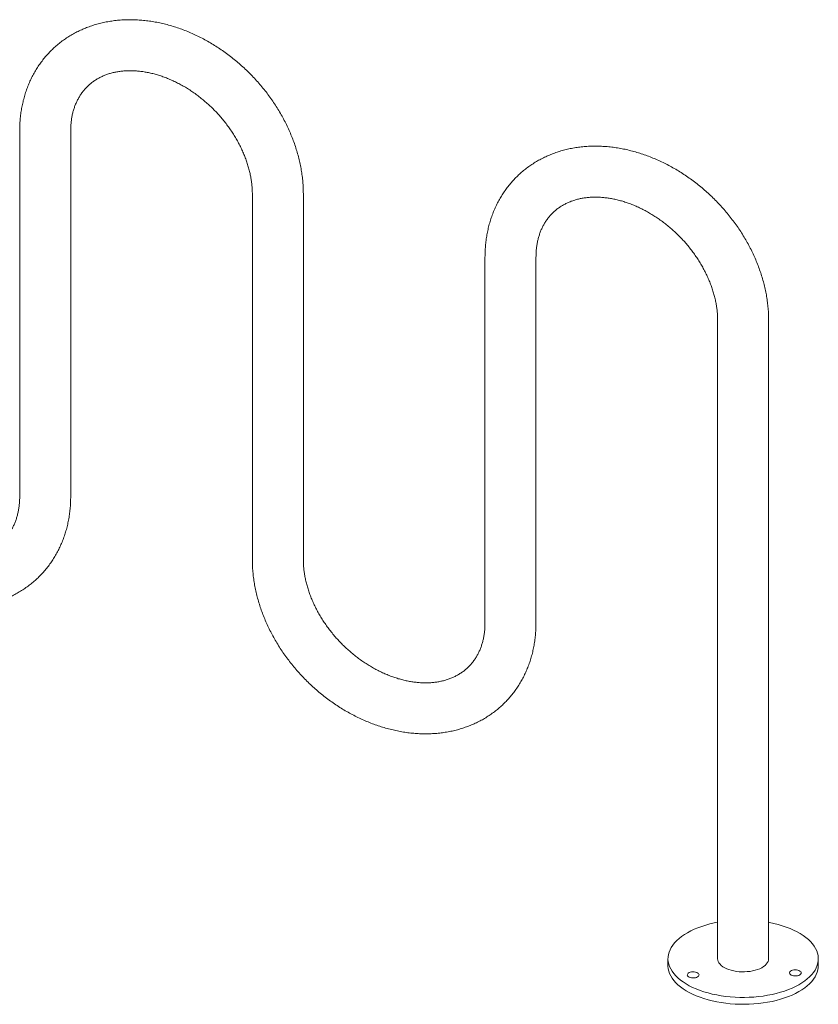
# Model space of a CAD drawing. Units: inches. Extents: x 0.2 to 9.1, y 0.2 to 10.8.
# Drawn here: x 6.9 to 8.2, y 7.9 to 9.5 of the extents above; entities that cross this region are included whole.
import ezdxf

# ---------------------------------------------------------------- set-up
doc = ezdxf.new("R2010")
doc.units = ezdxf.units.IN
doc.header["$MEASUREMENT"] = 0

msp = doc.modelspace()

# ---------------------------------------------------------------- linework, layer by layer
at = {"color": 7, "linetype": 'Continuous', "lineweight": 18}
for p, q in [((6.92175534, 9.29061331), (6.92175534, 8.72273997)), ((7.00092201, 8.72273997), (7.00092201, 9.29061331)), ((7.28289274, 9.1924639), (7.28289274, 8.62459056)), ((7.36205941, 8.62459056), (7.36205941, 9.1924639)), ((7.64403014, 9.09431449), (7.64403014, 8.52644116)), ((7.72319681, 8.52644116), (7.72319681, 9.09431449)), ((8.00516754, 8.99616508), (8.00516754, 8.00506539)), ((8.0843342, 8.00506539), (8.0843342, 8.99616508)), ((7.9280842, 8.00506539), (7.9280842, 7.9943508)), ((8.16141754, 7.9943508), (8.16141754, 8.00506539))]:
    msp.add_line(p, q, dxfattribs=at)
at = {"color": 7, "linetype": 'Continuous', "lineweight": 18, "flags": 128}
for points in [[(8.00516754, 8.06158896), (7.99995402, 8.0605471), (7.9932784, 8.05898891), (7.98680592, 8.05721791), (7.98056212, 8.05524109), (7.97457165, 8.05306624), (7.96885814, 8.05070196), (7.96344414, 8.04815758), (7.95835103, 8.04544313), (7.9535989, 8.04256932), (7.9492065, 8.0395475), (7.94519117, 8.0363896), (7.94156876, 8.03310808), (7.93835356, 8.02971589), (7.93555826, 8.02622641), (7.9331939, 8.02265342), (7.9312698, 8.01901101), (7.92979356, 8.01531357), (7.928771, 8.01157569), (7.92820616, 8.00781211), (7.92810127, 8.00403769), (7.92845674, 8.00026733), (7.92927118, 7.9965159), (7.93054136, 7.99279821), (7.93226227, 7.98912894), (7.93442712, 7.98552256), (7.93702737, 7.98199331), (7.94005275, 7.97855511), (7.94349134, 7.97522154), (7.94732954, 7.97200574), (7.95155223, 7.96892042), (7.95614272, 7.96597775), (7.96108291, 7.96318933), (7.96635331, 7.96056619), (7.9719331, 7.95811866), (7.97780027, 7.9558564), (7.98393166, 7.95378836), (7.99030308, 7.95192268), (7.99688937, 7.95026673), (8.00366456, 7.94882704), (8.0106019, 7.9476093), (8.017674, 7.94661832), (8.02485297, 7.945858), (8.03211046, 7.94533134), (8.03941784, 7.94504043), (8.04674627, 7.94498641), (8.05406682, 7.94516949), (8.0613506, 7.94558895), (8.06856888, 7.94624314), (8.07569315, 7.94712948), (8.08269531, 7.94824446), (8.08954773, 7.94958369), (8.09622334, 7.95114188), (8.10269582, 7.95291288), (8.10893962, 7.9548897), (8.1149301, 7.95706454), (8.1206436, 7.95942882), (8.1260576, 7.96197321), (8.13115071, 7.96468766), (8.13590285, 7.96756147), (8.14029525, 7.97058328), (8.14431057, 7.97374118), (8.14793299, 7.97702271), (8.14793299, 7.97702271)], [(8.14793299, 7.97702271), (8.15114818, 7.9804149), (8.15394348, 7.98390438), (8.15630785, 7.98747737), (8.15823195, 7.99111977), (8.15970819, 7.99481722), (8.16073075, 7.9985551), (8.16129558, 8.00231868), (8.16140047, 8.0060931), (8.161045, 8.00986346), (8.16023057, 8.01361489), (8.15896039, 8.01733257), (8.15723948, 8.02100185), (8.15507462, 8.02460823), (8.15247437, 8.02813748), (8.14944899, 8.03157568), (8.14601041, 8.03490925), (8.1421722, 8.03812504), (8.13794952, 8.04121037), (8.13335902, 8.04415304), (8.12841883, 8.04694145), (8.12314844, 8.0495646), (8.11756865, 8.05201213), (8.11170148, 8.05427438), (8.10557009, 8.05634243), (8.09919867, 8.05820811), (8.09261237, 8.05986406), (8.08583718, 8.06130375), (8.0843342, 8.06158896)], [(8.02627751, 7.98703483), (8.02260075, 7.98816922), (8.01918368, 7.98950171), (8.01606636, 7.99101666), (8.01328534, 7.99269632), (8.01087322, 7.994521), (8.00885829, 7.99646931), (8.00726416, 7.99851839), (8.00610954, 8.00064423), (8.00540794, 8.00282191), (8.00516761, 8.00502589), (8.00516754, 8.00506539)], [(8.0843342, 8.00506539), (8.08411039, 8.00290046), (8.08342519, 8.0007214), (8.08228657, 7.99859327), (8.08070787, 7.99654102), (8.07870762, 7.99458871), (8.07630925, 7.99275923), (8.07354089, 7.99107403), (8.070435, 7.98955286), (8.06702798, 7.98821356), (8.06335978, 7.98707184), (8.05947341, 7.98614107), (8.05541443, 7.98543218), (8.05123043, 7.98495347), (8.04697046, 7.98471055), (8.04268447, 7.98470627), (8.03842271, 7.98494068), (8.03423514, 7.98541104), (8.03017086, 7.98611183), (8.02627751, 7.98703483)], [(7.9280842, 7.9943508), (7.92810127, 7.9933231), (7.92845674, 7.98955273), (7.92927118, 7.98580131), (7.93054136, 7.98208362), (7.93226227, 7.97841435), (7.93442712, 7.97480797), (7.93702737, 7.97127872), (7.94005275, 7.96784052), (7.94349134, 7.96450695), (7.94732954, 7.96129115), (7.95155223, 7.95820583), (7.95614272, 7.95526316), (7.96108291, 7.95247474), (7.96635331, 7.94985159), (7.9719331, 7.94740406), (7.97780027, 7.94514181), (7.98393166, 7.94307376), (7.99030308, 7.94120808), (7.99688937, 7.93955213), (8.00366456, 7.93811245), (8.0106019, 7.93689471), (8.017674, 7.93590373), (8.02485297, 7.93514341), (8.03211046, 7.93461675), (8.03941784, 7.93432584), (8.04674627, 7.93427182), (8.05406682, 7.9344549), (8.0613506, 7.93487436), (8.06856888, 7.93552855), (8.07569315, 7.93641489), (8.08269531, 7.93752987), (8.08954773, 7.9388691), (8.09622334, 7.94042729), (8.10269582, 7.94219829), (8.10893962, 7.94417511), (8.1149301, 7.94634995), (8.1206436, 7.94871423), (8.1260576, 7.95125862), (8.13115071, 7.95397307), (8.13590285, 7.95684688), (8.14029525, 7.95986869), (8.14431057, 7.96302659), (8.14793299, 7.96630811)], [(7.95943679, 7.97741632), (7.96076677, 7.97656578), (7.96244174, 7.97589614), (7.9643714, 7.97544349), (7.96645173, 7.97523225), (7.96857057, 7.97527379), (7.97061369, 7.97556588), (7.97247096, 7.97609277), (7.97404224, 7.97682605), (7.97524283, 7.9777262), (7.97600799, 7.97874469), (7.9762965, 7.97982661), (7.97609278, 7.98091363), (7.97540782, 7.98194715), (7.97427855, 7.98287146), (7.97276584, 7.98363672), (7.97095126, 7.98420169), (7.96893261, 7.98453589), (7.96681874, 7.98462132), (7.96472359, 7.98445337), (7.96276012, 7.98404109), (7.96103418, 7.98340672), (7.95963881, 7.98258444), (7.95864924, 7.98161859), (7.95811882, 7.98056124), (7.95807614, 7.97946938), (7.9585235, 7.97840189), (7.95943679, 7.97741632)], [(8.13389924, 7.98083678), (8.13466441, 7.98185526), (8.13495291, 7.98293718), (8.13474919, 7.9840242), (8.13406423, 7.98505773), (8.13293496, 7.98598203), (8.13142226, 7.9867473), (8.12960767, 7.98731226), (8.12758903, 7.98764646), (8.12547515, 7.98773189), (8.12338, 7.98756394), (8.12141653, 7.98715167), (8.11969059, 7.98651729), (8.11829522, 7.98569501), (8.11730565, 7.98472916), (8.11677523, 7.98367181), (8.11673255, 7.98257996), (8.11717992, 7.98151247), (8.11809321, 7.98052689), (8.11942319, 7.97967635), (8.12109816, 7.97900671), (8.12302782, 7.97855407), (8.12510815, 7.97834282), (8.12722698, 7.97838436), (8.12927011, 7.97867645), (8.13112737, 7.97920334), (8.13269865, 7.97993663), (8.13389924, 7.98083678)], [(8.14793299, 7.96630811), (8.15114818, 7.96970031), (8.15394348, 7.97318979), (8.15630785, 7.97676278), (8.15823195, 7.98040518), (8.15970819, 7.98410262), (8.16073075, 7.98784051), (8.16129558, 7.99160409), (8.16141754, 7.9943508)]]:
    msp.add_lwpolyline(points, dxfattribs=at)
at = {"color": 7, "linetype": 'Continuous', "lineweight": 18}
for points, knots in [([(7.36205941, 9.1924639), (7.36204689, 9.19417078), (7.36201237, 9.19887827), (7.3616457, 9.20663709), (7.36085503, 9.21574561), (7.35967727, 9.22489807), (7.35812131, 9.23407977), (7.35618833, 9.24327426), (7.35388273, 9.25246474), (7.35120903, 9.26163468), (7.34817264, 9.27076772), (7.34477963, 9.27984777), (7.34103666, 9.28885901), (7.33695098, 9.29778591), (7.33253039, 9.30661325), (7.32778317, 9.3153261), (7.32271805, 9.32390985), (7.3173442, 9.33235025), (7.31167112, 9.34063343), (7.30570868, 9.3487458), (7.29946711, 9.3566741), (7.29295698, 9.36440534), (7.28618918, 9.37192685), (7.27917492, 9.37922627), (7.27192573, 9.3862915), (7.26445346, 9.39311077), (7.25677022, 9.39967261), (7.24888841, 9.40596589), (7.24082072, 9.41197982), (7.23258007, 9.41770393), (7.22417972, 9.42312812), (7.21563316, 9.4282426), (7.2069542, 9.43303799), (7.19815697, 9.43750526), (7.18925595, 9.44163576), (7.18026598, 9.44542129), (7.17120222, 9.44885412), (7.16208013, 9.45192704), (7.1529155, 9.45463342), (7.14372446, 9.45696722), (7.13452347, 9.45892307), (7.12532926, 9.46049636), (7.11615884, 9.46168323), (7.10702941, 9.46248073), (7.0979583, 9.4628868), (7.08896289, 9.46290038), (7.08006052, 9.46252143), (7.07126834, 9.46175093), (7.06260325, 9.46059093), (7.05408173, 9.45904449), (7.04571978, 9.45711567), (7.03753279, 9.45480943), (7.0295355, 9.45213159), (7.02174189, 9.44908871), (7.01416525, 9.445688), (7.00681805, 9.44193721), (6.99971209, 9.43784454), (6.99285842, 9.43341855), (6.98626746, 9.42866808), (6.97994905, 9.42360218), (6.97391247, 9.41823009), (6.96816661, 9.41256123), (6.96272021, 9.40660547), (6.95758159, 9.40037292), (6.95275861, 9.39387383), (6.94825856, 9.38711828), (6.94408842, 9.38011655), (6.94025498, 9.37287917), (6.93676471, 9.36541701), (6.93362387, 9.35774131), (6.93083835, 9.34986378), (6.92841376, 9.34179665), (6.92635506, 9.33355272), (6.9246675, 9.32514528), (6.92335271, 9.31658872), (6.92242307, 9.30789611), (6.92185701, 9.29923488), (6.92178868, 9.29344075), (6.92175534, 9.29061331)], [0, 0, 0, 0, 0.0075654384, 0.0208651504, 0.0341817085, 0.0475261441, 0.0608947268, 0.0742838502, 0.0876900917, 0.1011102855, 0.1145415731, 0.127981435, 0.1414277043, 0.1548785661, 0.1683325459, 0.1817884295, 0.1952451884, 0.208702311, 0.2221595088, 0.2356166849, 0.2490739029, 0.262531356, 0.2759893381, 0.2894482145, 0.3029083944, 0.3163701955, 0.3298340052, 0.343300215, 0.3567691588, 0.3702410833, 0.3837161181, 0.3971942438, 0.4106752591, 0.4241587468, 0.4376439382, 0.4511296002, 0.4646143504, 0.4780964498, 0.4915737818, 0.5050438397, 0.5185037282, 0.5319501808, 0.5453795966, 0.5587881012, 0.5721716305, 0.5855260396, 0.5988472334, 0.6121313154, 0.6253747462, 0.6385745054, 0.6517282448, 0.664834424, 0.6778924206, 0.6909026059, 0.7038663836, 0.7167861902, 0.7296654567, 0.7425085375, 0.7553206084, 0.7681075428, 0.780875768, 0.7936321099, 0.8063833809, 0.8191346029, 0.8318928708, 0.844665065, 0.857457691, 0.8702767301, 0.8831275035, 0.8960145557, 0.9089415598, 0.9219112509, 0.9349253905, 0.9479847641, 0.9610892139, 0.9742377054, 0.9874284228, 1, 1, 1, 1]), ([(7.00092201, 9.29061331), (7.00092986, 9.29166931), (7.00095381, 9.29488655), (7.00122955, 9.30015168), (7.00186365, 9.30634005), (7.0028161, 9.31235945), (7.00407918, 9.31820692), (7.00565235, 9.32387368), (7.00753427, 9.32935279), (7.00972542, 9.33463758), (7.01222746, 9.33972132), (7.01504316, 9.34459625), (7.01817552, 9.34925271), (7.02162649, 9.35367816), (7.02539509, 9.35785683), (7.02947531, 9.36176989), (7.03385315, 9.3653957), (7.03850872, 9.36871477), (7.04341883, 9.37171225), (7.04856231, 9.37437992), (7.05392002, 9.37671393), (7.05947563, 9.37871346), (7.06521547, 9.38037924), (7.07112778, 9.38171241), (7.07720182, 9.3827138), (7.08342707, 9.38338368), (7.08979269, 9.38372178), (7.09628716, 9.38372742), (7.10289806, 9.3833998), (7.10961201, 9.38273816), (7.11641467, 9.38174208), (7.1232908, 9.38041163), (7.13022433, 9.37874755), (7.1371985, 9.37675139), (7.14419595, 9.37442557), (7.15119882, 9.37177351), (7.15818887, 9.36879966), (7.16514754, 9.36550956), (7.17205623, 9.36190979), (7.17889642, 9.35800795), (7.18564973, 9.35381265), (7.19229792, 9.3493335), (7.19882301, 9.34458113), (7.20520734, 9.33956712), (7.21143369, 9.33430398), (7.2174853, 9.3288051), (7.22334599, 9.32308469), (7.2290002, 9.3171578), (7.234433, 9.3110402), (7.23963026, 9.30474839), (7.24457868, 9.2982994), (7.24926585, 9.29171082), (7.25368032, 9.28500064), (7.25781156, 9.27818729), (7.26165008, 9.27128948), (7.26518742, 9.26432615), (7.26841622, 9.25731638), (7.27133019, 9.25027927), (7.27392416, 9.24323387), (7.27619404, 9.23619921), (7.27813685, 9.22919412), (7.27975081, 9.22223697), (7.28103485, 9.2153457), (7.28199052, 9.20853676), (7.28261417, 9.20182887), (7.2828665, 9.19648484), (7.28288666, 9.19339539), (7.28289274, 9.1924639)], [0, 0, 0, 0, 0.0075126415, 0.0228880221, 0.0383087474, 0.0538214009, 0.0694463865, 0.0852061165, 0.1011241409, 0.1172237777, 0.1335258613, 0.1500453538, 0.1667867308, 0.1837385496, 0.2008685269, 0.2181215478, 0.2354199219, 0.2526565577, 0.2697583945, 0.2866730101, 0.30337205, 0.3198485325, 0.336111108, 0.3521780451, 0.3680723795, 0.3838185571, 0.3994403607, 0.4149597637, 0.4303963927, 0.4457673601, 0.461087311, 0.4763685834, 0.4916214207, 0.5068542034, 0.5220736771, 0.5372851686, 0.552492783, 0.5676990314, 0.5829059715, 0.5981152717, 0.6133279363, 0.6285444164, 0.6437647079, 0.6589884367, 0.6742149341, 0.6894433034, 0.7046724803, 0.719901288, 0.735128355, 0.7503521549, 0.7655715012, 0.7807853152, 0.7959926802, 0.8111929015, 0.8263855716, 0.8415706444, 0.8567485179, 0.8719201289, 0.8870870601, 0.9022516496, 0.9174160211, 0.9325841274, 0.9477610925, 0.9629533921, 0.9781690487, 0.9934178338, 1, 1, 1, 1]), ([(8.0843342, 8.99616508), (8.08432169, 8.99787196), (8.08428717, 9.00257946), (8.0839205, 9.01033828), (8.08312983, 9.01944679), (8.08195207, 9.02859925), (8.08039611, 9.03778096), (8.07846313, 9.04697545), (8.07615753, 9.05616592), (8.07348383, 9.06533586), (8.07044744, 9.07446891), (8.06705443, 9.08354896), (8.06331145, 9.09256019), (8.05922578, 9.10148709), (8.05480519, 9.11031444), (8.05005797, 9.11902728), (8.04499285, 9.12761103), (8.039619, 9.13605144), (8.03394592, 9.14433461), (8.02798347, 9.15244699), (8.02174191, 9.16037528), (8.01523178, 9.16810652), (8.00846398, 9.17562804), (8.00144972, 9.18292746), (7.99420053, 9.18999269), (7.98672825, 9.19681196), (7.97904502, 9.2033738), (7.97116321, 9.20966708), (7.96309551, 9.215681), (7.95485487, 9.22140512), (7.94645451, 9.2268293), (7.93790796, 9.23194379), (7.929229, 9.23673918), (7.92043177, 9.24120645), (7.91153075, 9.24533695), (7.90254078, 9.24912248), (7.89347702, 9.25255531), (7.88435493, 9.25562823), (7.8751903, 9.25833461), (7.86599926, 9.2606684), (7.85679827, 9.26262426), (7.84760406, 9.26419754), (7.83843364, 9.26538442), (7.8293042, 9.26618191), (7.82023309, 9.26658799), (7.81123769, 9.26660157), (7.80233532, 9.26622261), (7.79354314, 9.26545212), (7.78487805, 9.26429212), (7.77635653, 9.26274568), (7.76799458, 9.26081685), (7.75980759, 9.25851062), (7.7518103, 9.25583278), (7.74401669, 9.2527899), (7.73644005, 9.24938919), (7.72909285, 9.24563839), (7.72198689, 9.24154573), (7.71513322, 9.23711973), (7.70854226, 9.23236926), (7.70222385, 9.22730337), (7.69618727, 9.22193128), (7.69044141, 9.21626241), (7.68499501, 9.21030666), (7.67985639, 9.20407411), (7.67503341, 9.19757502), (7.67053336, 9.19081946), (7.66636322, 9.18381773), (7.66252978, 9.17658035), (7.65903951, 9.16911819), (7.65589867, 9.16144249), (7.65311315, 9.15356497), (7.65068856, 9.14549783), (7.64862986, 9.13725391), (7.6469423, 9.12884647), (7.64562751, 9.1202899), (7.64469787, 9.1115973), (7.64413181, 9.10293607), (7.64406348, 9.09714193), (7.64403014, 9.09431449)], [0, 0, 0, 0, 0.0075654384, 0.0208651504, 0.0341817085, 0.0475261441, 0.0608947268, 0.0742838502, 0.0876900917, 0.1011102855, 0.1145415731, 0.127981435, 0.1414277043, 0.1548785661, 0.1683325459, 0.1817884295, 0.1952451884, 0.208702311, 0.2221595088, 0.2356166849, 0.2490739029, 0.262531356, 0.2759893381, 0.2894482145, 0.3029083944, 0.3163701955, 0.3298340052, 0.343300215, 0.3567691588, 0.3702410833, 0.3837161181, 0.3971942438, 0.4106752591, 0.4241587468, 0.4376439382, 0.4511296002, 0.4646143504, 0.4780964498, 0.4915737818, 0.5050438397, 0.5185037282, 0.5319501808, 0.5453795966, 0.5587881012, 0.5721716305, 0.5855260396, 0.5988472334, 0.6121313154, 0.6253747462, 0.6385745054, 0.6517282448, 0.664834424, 0.6778924206, 0.6909026059, 0.7038663836, 0.7167861902, 0.7296654567, 0.7425085375, 0.7553206084, 0.7681075428, 0.780875768, 0.7936321099, 0.8063833809, 0.8191346029, 0.8318928708, 0.844665065, 0.857457691, 0.8702767301, 0.8831275035, 0.8960145557, 0.9089415598, 0.9219112509, 0.9349253905, 0.9479847641, 0.9610892139, 0.9742377054, 0.9874284228, 1, 1, 1, 1]), ([(7.72319681, 9.09431449), (7.72320466, 9.0953705), (7.72322861, 9.09858773), (7.72350435, 9.10385287), (7.72413845, 9.11004124), (7.7250909, 9.11606064), (7.72635398, 9.1219081), (7.72792715, 9.12757486), (7.72980907, 9.13305398), (7.73200022, 9.13833877), (7.73450226, 9.1434225), (7.73731796, 9.14829744), (7.74045032, 9.1529539), (7.74390129, 9.15737935), (7.74766989, 9.16155802), (7.75175011, 9.16547108), (7.75612795, 9.16909689), (7.76078352, 9.17241595), (7.76569363, 9.17541344), (7.77083711, 9.17808111), (7.77619482, 9.18041511), (7.78175043, 9.18241464), (7.78749027, 9.18408043), (7.79340258, 9.1854136), (7.79947662, 9.18641499), (7.80570187, 9.18708487), (7.81206749, 9.18742296), (7.81856196, 9.18742861), (7.82517286, 9.18710098), (7.83188681, 9.18643935), (7.83868947, 9.18544326), (7.8455656, 9.18411281), (7.85249913, 9.18244874), (7.8594733, 9.18045257), (7.86647074, 9.17812676), (7.87347362, 9.1754747), (7.88046366, 9.17250085), (7.88742234, 9.16921075), (7.89433103, 9.16561098), (7.90117122, 9.16170914), (7.90792453, 9.15751384), (7.91457272, 9.15303469), (7.92109781, 9.14828232), (7.92748214, 9.14326831), (7.93370849, 9.13800517), (7.9397601, 9.13250628), (7.94562079, 9.12678588), (7.951275, 9.12085898), (7.9567078, 9.11474139), (7.96190506, 9.10844957), (7.96685348, 9.10200059), (7.97154065, 9.095412), (7.97595512, 9.08870183), (7.98008636, 9.08188848), (7.98392488, 9.07499067), (7.98746222, 9.06802734), (7.99069102, 9.06101756), (7.99360499, 9.05398045), (7.99619896, 9.04693505), (7.99846884, 9.0399004), (8.00041165, 9.03289531), (8.00202561, 9.02593816), (8.00330965, 9.01904689), (8.00426532, 9.01223795), (8.00488896, 9.00553006), (8.0051413, 9.00018603), (8.00516146, 8.99709657), (8.00516754, 8.99616508)], [0, 0, 0, 0, 0.0075126415, 0.0228880221, 0.0383087474, 0.0538214009, 0.0694463865, 0.0852061165, 0.1011241409, 0.1172237777, 0.1335258613, 0.1500453538, 0.1667867308, 0.1837385496, 0.2008685269, 0.2181215478, 0.2354199219, 0.2526565577, 0.2697583945, 0.2866730101, 0.30337205, 0.3198485325, 0.336111108, 0.3521780451, 0.3680723795, 0.3838185571, 0.3994403607, 0.4149597637, 0.4303963927, 0.4457673601, 0.461087311, 0.4763685834, 0.4916214207, 0.5068542034, 0.5220736771, 0.5372851686, 0.552492783, 0.5676990314, 0.5829059715, 0.5981152717, 0.6133279363, 0.6285444164, 0.6437647079, 0.6589884367, 0.6742149341, 0.6894433034, 0.7046724803, 0.719901288, 0.735128355, 0.7503521549, 0.7655715012, 0.7807853152, 0.7959926802, 0.8111929015, 0.8263855716, 0.8415706444, 0.8567485179, 0.8719201289, 0.8870870601, 0.9022516496, 0.9174160211, 0.9325841274, 0.9477610925, 0.9629533921, 0.9781690487, 0.9934178338, 1, 1, 1, 1]), ([(6.56061794, 8.82088938), (6.56063045, 8.8191825), (6.56066497, 8.814475), (6.56103165, 8.80671619), (6.56182231, 8.79760767), (6.56300008, 8.78845521), (6.56455604, 8.7792735), (6.56648901, 8.77007901), (6.56879461, 8.76088854), (6.57146832, 8.7517186), (6.5745047, 8.74258556), (6.57789772, 8.7335055), (6.58164069, 8.72449427), (6.58572636, 8.71556737), (6.59014696, 8.70674002), (6.59489418, 8.69802718), (6.59995929, 8.68944343), (6.60533314, 8.68100302), (6.61100623, 8.67271985), (6.61696867, 8.66460747), (6.62321024, 8.65667918), (6.62972037, 8.64894794), (6.63648817, 8.64142642), (6.64350242, 8.63412701), (6.65075161, 8.62706177), (6.65822389, 8.6202425), (6.66590713, 8.61368066), (6.67378893, 8.60738738), (6.68185663, 8.60137346), (6.69009727, 8.59564934), (6.69849763, 8.59022516), (6.70704419, 8.58511067), (6.71572314, 8.58031528), (6.72452037, 8.57584802), (6.73342139, 8.57171751), (6.74241136, 8.56793198), (6.75147512, 8.56449916), (6.76059722, 8.56142623), (6.76976185, 8.55871986), (6.77895288, 8.55638606), (6.78815388, 8.5544302), (6.79734808, 8.55285692), (6.80651851, 8.55167004), (6.81564794, 8.55087255), (6.82471905, 8.55046648), (6.83371446, 8.55045289), (6.84261683, 8.55083185), (6.851409, 8.55160235), (6.8600741, 8.55276235), (6.86859561, 8.55430878), (6.87695756, 8.55623761), (6.88514455, 8.55854385), (6.89314185, 8.56122169), (6.90093545, 8.56426456), (6.9085121, 8.56766528), (6.91585929, 8.57141607), (6.92296526, 8.57550874), (6.92981893, 8.57993473), (6.93640988, 8.5846852), (6.9427283, 8.5897511), (6.94876487, 8.59512318), (6.95451074, 8.60079205), (6.95995714, 8.6067478), (6.96509576, 8.61298035), (6.96991873, 8.61947944), (6.97441879, 8.626235), (6.97858892, 8.63323673), (6.98242237, 8.64047411), (6.98591263, 8.64793627), (6.98905347, 8.65561197), (6.99183899, 8.66348949), (6.99426358, 8.67155663), (6.99632229, 8.67980056), (6.99800985, 8.688208), (6.99932464, 8.69676456), (7.00025427, 8.70545716), (7.00082034, 8.7141184), (7.00088866, 8.71991253), (7.00092201, 8.72273997)], [0, 0, 0, 0, 0.0075654384, 0.0208651504, 0.0341817085, 0.0475261441, 0.0608947268, 0.0742838502, 0.0876900917, 0.1011102855, 0.1145415731, 0.127981435, 0.1414277043, 0.1548785661, 0.1683325459, 0.1817884295, 0.1952451884, 0.208702311, 0.2221595088, 0.2356166849, 0.2490739029, 0.262531356, 0.2759893381, 0.2894482145, 0.3029083944, 0.3163701955, 0.3298340052, 0.343300215, 0.3567691588, 0.3702410833, 0.3837161181, 0.3971942438, 0.4106752591, 0.4241587468, 0.4376439382, 0.4511296002, 0.4646143504, 0.4780964498, 0.4915737818, 0.5050438397, 0.5185037282, 0.5319501808, 0.5453795966, 0.5587881012, 0.5721716305, 0.5855260396, 0.5988472334, 0.6121313154, 0.6253747462, 0.6385745054, 0.6517282448, 0.664834424, 0.6778924206, 0.6909026059, 0.7038663836, 0.7167861902, 0.7296654567, 0.7425085375, 0.7553206084, 0.7681075428, 0.780875768, 0.7936321099, 0.8063833809, 0.8191346029, 0.8318928708, 0.844665065, 0.857457691, 0.8702767301, 0.8831275035, 0.8960145557, 0.9089415598, 0.9219112509, 0.9349253905, 0.9479847641, 0.9610892139, 0.9742377054, 0.9874284228, 1, 1, 1, 1]), ([(6.92175534, 8.72273997), (6.92174748, 8.72168396), (6.92172354, 8.71846673), (6.9214478, 8.71320159), (6.9208137, 8.70701323), (6.91986124, 8.70099382), (6.91859816, 8.69514636), (6.917025, 8.6894796), (6.91514307, 8.68400048), (6.91295193, 8.67871569), (6.91044988, 8.67363196), (6.90763419, 8.66875702), (6.90450183, 8.66410057), (6.90105086, 8.65967511), (6.89728226, 8.65549644), (6.89320204, 8.65158338), (6.88882419, 8.64795757), (6.88416863, 8.64463851), (6.87925852, 8.64164102), (6.87411503, 8.63897335), (6.86875732, 8.63663935), (6.86320172, 8.63463982), (6.85746188, 8.63297403), (6.85154956, 8.63164086), (6.84547553, 8.63063947), (6.83925028, 8.62996959), (6.83288465, 8.6296315), (6.82639018, 8.62962585), (6.81977928, 8.62995348), (6.81306533, 8.63061512), (6.80626267, 8.6316112), (6.79938655, 8.63294165), (6.79245301, 8.63460572), (6.78547884, 8.63660189), (6.7784814, 8.6389277), (6.77147852, 8.64157976), (6.76448848, 8.64455361), (6.75752981, 8.64784372), (6.75062112, 8.65144348), (6.74378092, 8.65534532), (6.73702761, 8.65954063), (6.73037942, 8.66401977), (6.72385434, 8.66877214), (6.71747, 8.67378615), (6.71124366, 8.67904929), (6.70519204, 8.68454818), (6.69933135, 8.69026858), (6.69367715, 8.69619548), (6.68824435, 8.70231307), (6.68304708, 8.70860489), (6.67809867, 8.71505387), (6.67341149, 8.72164246), (6.66899703, 8.72835263), (6.66486579, 8.73516598), (6.66102727, 8.74206379), (6.65748992, 8.74902712), (6.65426113, 8.7560369), (6.65134716, 8.76307401), (6.64875319, 8.77011941), (6.6464833, 8.77715406), (6.6445405, 8.78415915), (6.64292653, 8.79111631), (6.64164249, 8.79800757), (6.64068683, 8.80481651), (6.64006318, 8.8115244), (6.63981085, 8.81686843), (6.63979068, 8.81995789), (6.63978461, 8.82088938)], [0, 0, 0, 0, 0.0075126415, 0.0228880221, 0.0383087474, 0.0538214009, 0.0694463865, 0.0852061165, 0.1011241409, 0.1172237777, 0.1335258613, 0.1500453538, 0.1667867308, 0.1837385496, 0.2008685269, 0.2181215478, 0.2354199219, 0.2526565577, 0.2697583945, 0.2866730101, 0.30337205, 0.3198485325, 0.336111108, 0.3521780451, 0.3680723795, 0.3838185571, 0.3994403607, 0.4149597637, 0.4303963927, 0.4457673601, 0.461087311, 0.4763685834, 0.4916214207, 0.5068542034, 0.5220736771, 0.5372851686, 0.552492783, 0.5676990314, 0.5829059715, 0.5981152717, 0.6133279363, 0.6285444164, 0.6437647079, 0.6589884367, 0.6742149341, 0.6894433034, 0.7046724803, 0.719901288, 0.735128355, 0.7503521549, 0.7655715012, 0.7807853152, 0.7959926802, 0.8111929015, 0.8263855716, 0.8415706444, 0.8567485179, 0.8719201289, 0.8870870601, 0.9022516496, 0.9174160211, 0.9325841274, 0.9477610925, 0.9629533921, 0.9781690487, 0.9934178338, 1, 1, 1, 1]), ([(7.28289274, 8.62459056), (7.28290525, 8.62288368), (7.28293977, 8.61817619), (7.28330645, 8.61041737), (7.28409711, 8.60130885), (7.28527488, 8.59215639), (7.28683084, 8.58297469), (7.28876381, 8.5737802), (7.29106941, 8.56458972), (7.29374312, 8.55541978), (7.2967795, 8.54628674), (7.30017252, 8.53720669), (7.30391549, 8.52819545), (7.30800116, 8.51926855), (7.31242176, 8.51044121), (7.31716898, 8.50172837), (7.32223409, 8.49314462), (7.32760794, 8.48470421), (7.33328103, 8.47642103), (7.33924347, 8.46830866), (7.34548504, 8.46038037), (7.35199517, 8.45264912), (7.35876296, 8.44512761), (7.36577722, 8.43782819), (7.37302641, 8.43076296), (7.38049869, 8.42394369), (7.38818193, 8.41738185), (7.39606373, 8.41108857), (7.40413143, 8.40507464), (7.41237207, 8.39935053), (7.42077243, 8.39392634), (7.42931899, 8.38881186), (7.43799794, 8.38401647), (7.44679517, 8.3795492), (7.45569619, 8.3754187), (7.46468616, 8.37163317), (7.47374992, 8.36820034), (7.48287202, 8.36512742), (7.49203665, 8.36242104), (7.50122768, 8.36008724), (7.51042868, 8.35813139), (7.51962288, 8.3565581), (7.52879331, 8.35537123), (7.53792274, 8.35457373), (7.54699385, 8.35416766), (7.55598926, 8.35415408), (7.56489163, 8.35453303), (7.5736838, 8.35530353), (7.5823489, 8.35646353), (7.59087041, 8.35800997), (7.59923236, 8.35993879), (7.60741935, 8.36224503), (7.61541665, 8.36492287), (7.62321025, 8.36796575), (7.6307869, 8.37136646), (7.63813409, 8.37511725), (7.64524006, 8.37920992), (7.65209373, 8.38363591), (7.65868468, 8.38838639), (7.6650031, 8.39345228), (7.67103967, 8.39882437), (7.67678554, 8.40449323), (7.68223193, 8.41044899), (7.68737056, 8.41668154), (7.69219353, 8.42318063), (7.69669359, 8.42993618), (7.70086372, 8.43693792), (7.70469717, 8.44417529), (7.70818743, 8.45163746), (7.71132827, 8.45931315), (7.71411379, 8.46719068), (7.71653838, 8.47525782), (7.71859709, 8.48350174), (7.72028465, 8.49190918), (7.72159944, 8.50046575), (7.72252907, 8.50915835), (7.72309513, 8.51781958), (7.72316346, 8.52361371), (7.72319681, 8.52644116)], [0, 0, 0, 0, 0.0075654384, 0.02086515044, 0.03418170847, 0.04752614413, 0.0608947268, 0.07428385017, 0.08769009172, 0.10111028547, 0.11454157308, 0.12798143499, 0.14142770428, 0.15487856611, 0.16833254595, 0.18178842953, 0.19524518844, 0.208702311, 0.22215950876, 0.23561668488, 0.24907390285, 0.26253135604, 0.27598933813, 0.28944821453, 0.30290839445, 0.31637019552, 0.32983400518, 0.343300215, 0.35676915876, 0.37024108327, 0.38371611805, 0.39719424376, 0.41067525911, 0.42415874675, 0.43764393816, 0.45112960025, 0.46461435042, 0.47809644983, 0.49157378176, 0.50504383968, 0.51850372824, 0.53195018075, 0.54537959658, 0.55878810117, 0.57217163047, 0.58552603956, 0.59884723341, 0.61213131536, 0.6253747462, 0.63857450543, 0.65172824476, 0.66483442402, 0.67789242063, 0.69090260588, 0.70386638362, 0.71678619018, 0.72966545674, 0.74250853746, 0.75532060843, 0.76810754283, 0.78087576801, 0.79363210986, 0.80638338093, 0.81913460287, 0.83189287077, 0.84466506496, 0.85745769101, 0.87027673009, 0.88312750354, 0.8960145557, 0.90894155977, 0.92191125092, 0.93492539052, 0.94798476408, 0.96108921395, 0.97423770539, 0.98742842281, 1, 1, 1, 1]), ([(7.64403014, 8.52644116), (7.64402228, 8.52538515), (7.64399834, 8.52216792), (7.6437226, 8.51690278), (7.6430885, 8.51071441), (7.64213604, 8.50469501), (7.64087296, 8.49884755), (7.6392998, 8.49318078), (7.63741787, 8.48770167), (7.63522673, 8.48241688), (7.63272468, 8.47733314), (7.62990899, 8.47245821), (7.62677662, 8.46780175), (7.62332566, 8.4633763), (7.61955706, 8.45919763), (7.61547683, 8.45528457), (7.61109899, 8.45165876), (7.60644343, 8.44833969), (7.60153332, 8.44534221), (7.59638983, 8.44267454), (7.59103212, 8.44034053), (7.58547652, 8.438341), (7.57973668, 8.43667522), (7.57382436, 8.43534205), (7.56775033, 8.43434066), (7.56152507, 8.43367078), (7.55515945, 8.43333268), (7.54866498, 8.43332704), (7.54205408, 8.43365466), (7.53534013, 8.4343163), (7.52853747, 8.43531238), (7.52166135, 8.43664283), (7.51472781, 8.43830691), (7.50775364, 8.44030307), (7.5007562, 8.44262889), (7.49375332, 8.44528095), (7.48676328, 8.4482548), (7.47980461, 8.4515449), (7.47289592, 8.45514467), (7.46605572, 8.45904651), (7.45930241, 8.46324181), (7.45265422, 8.46772096), (7.44612914, 8.47247333), (7.4397448, 8.47748734), (7.43351845, 8.48275048), (7.42746684, 8.48824936), (7.42160615, 8.49396977), (7.41595195, 8.49989667), (7.41051914, 8.50601426), (7.40532188, 8.51230608), (7.40037347, 8.51875506), (7.39568629, 8.52534364), (7.39127183, 8.53205382), (7.38714059, 8.53886717), (7.38330207, 8.54576498), (7.37976472, 8.55272831), (7.37653593, 8.55973808), (7.37362196, 8.56677519), (7.37102799, 8.57382059), (7.3687581, 8.58085525), (7.3668153, 8.58786034), (7.36520133, 8.59481749), (7.36391729, 8.60170876), (7.36296162, 8.6085177), (7.36233798, 8.61522559), (7.36208564, 8.62056962), (7.36206548, 8.62365907), (7.36205941, 8.62459056)], [0, 0, 0, 0, 0.00751264146, 0.02288802215, 0.03830874743, 0.05382140088, 0.06944638652, 0.08520611655, 0.10112414094, 0.11722377769, 0.13352586134, 0.1500453538, 0.16678673076, 0.18373854962, 0.20086852692, 0.21812154784, 0.2354199219, 0.25265655772, 0.26975839449, 0.28667301007, 0.30337204996, 0.3198485325, 0.33611110799, 0.35217804506, 0.36807237945, 0.38381855714, 0.39944036071, 0.41495976375, 0.43039639268, 0.44576736008, 0.46108731104, 0.47636858337, 0.49162142068, 0.50685420337, 0.52207367713, 0.53728516861, 0.55249278296, 0.56769903136, 0.58290597145, 0.59811527171, 0.61332793629, 0.62854441639, 0.64376470789, 0.65898843671, 0.67421493409, 0.68944330338, 0.70467248026, 0.71990128796, 0.73512835504, 0.75035215493, 0.76557150123, 0.78078531516, 0.79599268018, 0.81119290145, 0.82638557162, 0.84157064443, 0.85674851792, 0.87192012887, 0.88708706013, 0.9022516496, 0.91741602106, 0.93258412741, 0.94776109246, 0.96295339213, 0.97816904872, 0.99341783381, 1, 1, 1, 1])]:
    msp.add_open_spline(points, degree=3, knots=knots, dxfattribs=at)

doc.saveas('drawing.dxf')
